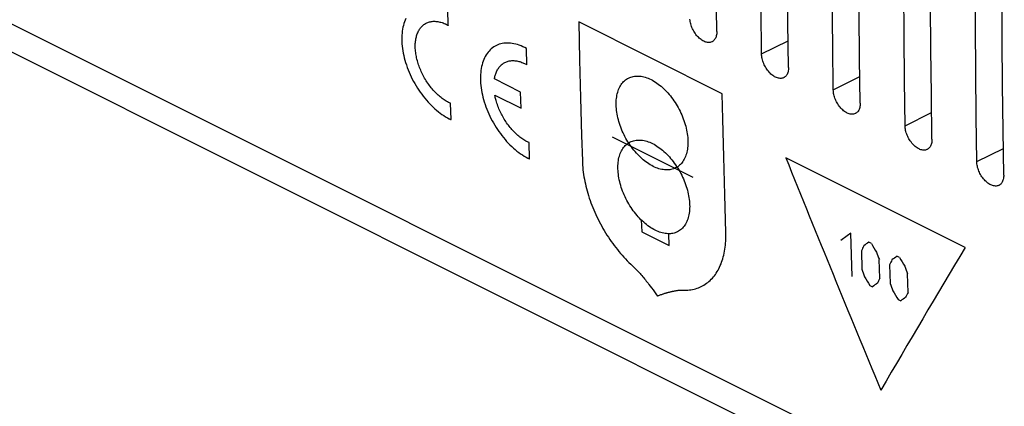
# Model space of a CAD drawing. Units: millimetres. Extents: x -162 to 6, y -79 to 52.
# Drawn here: x -124 to -85, y -45 to -30 of the extents above; entities that cross this region are included whole.
import ezdxf

# ---------------------------------------------------------------- set-up
doc = ezdxf.new("R2010")
doc.units = ezdxf.units.MM
doc.header["$LTSCALE"] = 16.335
for name, color, linetype in [('ASSI', 7, 'CONTINUOUS'), ('CURVE', 7, 'CONTINUOUS'), ('RACCORDO', 7, 'CONTINUOUS')]:
    doc.layers.add(name, color=color, linetype=linetype)

msp = doc.modelspace()

# ---------------------------------------------------------------- linework, layer by layer
at = {"layer": 'ASSI', "color": 253, "linetype": 'CONTINUOUS'}
for p, q in [((-145.412, -19.647), (-46.699, -69.003)), ((-94.861, -31.315), (-93.815, -30.792)), ((-92.033, -32.729), (-90.986, -32.206)), ((-89.204, -34.143), (-88.158, -33.62)), ((-86.376, -35.558), (-85.329, -35.034))]:
    msp.add_line(p, q, dxfattribs=at)
at = {"layer": 'ASSI', "color": 7, "linetype": 'CONTINUOUS'}
msp.add_line((-144.635, -21.138), (-85.291, -50.81), dxfattribs=at)
for points in [[(-96.629, -30.431), (-96.653, -28.663), (-96.671, -26.892), (-96.683, -25.118), (-96.689, -23.34), (-96.689, -21.56), (-96.683, -19.777), (-96.671, -17.991), (-96.653, -16.202), (-96.629, -14.41)], [(-94.861, -31.315), (-94.885, -29.547), (-94.903, -27.776), (-94.915, -26.002), (-94.921, -24.224), (-94.921, -22.444), (-94.915, -20.661), (-94.903, -18.875), (-94.885, -17.086), (-94.861, -15.294)], [(-93.801, -31.845), (-93.824, -30.077), (-93.842, -28.306), (-93.854, -26.532), (-93.86, -24.755), (-93.86, -22.974), (-93.854, -21.191), (-93.842, -19.405), (-93.824, -17.616), (-93.801, -15.824)], [(-92.033, -32.729), (-92.057, -30.961), (-92.075, -29.19), (-92.087, -27.416), (-92.093, -25.639), (-92.093, -23.858), (-92.087, -22.075), (-92.075, -20.289), (-92.057, -18.5), (-92.033, -16.708)], [(-90.972, -33.26), (-90.996, -31.492), (-91.014, -29.72), (-91.026, -27.946), (-91.032, -26.169), (-91.032, -24.389), (-91.026, -22.605), (-91.014, -20.819), (-90.996, -19.03), (-90.972, -17.238)], [(-89.204, -34.143), (-89.228, -32.375), (-89.246, -30.604), (-89.258, -28.83), (-89.264, -27.053), (-89.264, -25.272), (-89.258, -23.489), (-89.246, -21.703), (-89.228, -19.914), (-89.204, -18.122)], [(-88.144, -34.674), (-88.168, -32.906), (-88.186, -31.135), (-88.197, -29.36), (-88.203, -27.583), (-88.203, -25.803), (-88.197, -24.02), (-88.186, -22.233), (-88.168, -20.444), (-88.144, -18.652)], [(-86.376, -35.558), (-86.4, -33.79), (-86.418, -32.018), (-86.43, -30.244), (-86.436, -28.467), (-86.436, -26.687), (-86.43, -24.903), (-86.418, -23.117), (-86.4, -21.328), (-86.376, -19.536)], [(-85.315, -36.088), (-85.339, -34.32), (-85.357, -32.549), (-85.369, -30.775), (-85.375, -28.997), (-85.375, -27.217), (-85.369, -25.434), (-85.357, -23.648), (-85.339, -21.859), (-85.315, -20.067)], [(-96.816, -30.833), (-96.827, -30.838), (-96.857, -30.849), (-96.889, -30.857), (-96.922, -30.862), (-96.957, -30.863), (-96.993, -30.86), (-97.029, -30.854), (-97.065, -30.844), (-97.102, -30.831), (-97.139, -30.816), (-97.175, -30.797), (-97.212, -30.774), (-97.249, -30.749), (-97.285, -30.721), (-97.321, -30.69), (-97.356, -30.656), (-97.391, -30.62), (-97.424, -30.582), (-97.455, -30.542), (-97.485, -30.5), (-97.513, -30.457), (-97.54, -30.413), (-97.564, -30.367), (-97.587, -30.321), (-97.607, -30.275), (-97.625, -30.227), (-97.642, -30.18), (-97.656, -30.132), (-97.667, -30.085), (-97.676, -30.038), (-97.683, -29.991), (-97.688, -29.945)], [(-96.629, -30.431), (-96.63, -30.475), (-96.633, -30.518), (-96.638, -30.559), (-96.647, -30.599), (-96.658, -30.637), (-96.671, -30.672), (-96.687, -30.704), (-96.705, -30.734), (-96.726, -30.761), (-96.748, -30.785), (-96.772, -30.806), (-96.799, -30.823), (-96.816, -30.833)], [(-93.988, -32.247), (-93.999, -32.252), (-94.029, -32.264), (-94.061, -32.272), (-94.094, -32.276), (-94.129, -32.277), (-94.164, -32.274), (-94.2, -32.268), (-94.237, -32.259), (-94.274, -32.246), (-94.31, -32.23), (-94.347, -32.211), (-94.384, -32.189), (-94.42, -32.164), (-94.457, -32.135), (-94.493, -32.104), (-94.528, -32.071), (-94.562, -32.034), (-94.595, -31.996), (-94.627, -31.956), (-94.657, -31.914), (-94.685, -31.871), (-94.711, -31.827), (-94.736, -31.782), (-94.758, -31.736), (-94.779, -31.689), (-94.797, -31.642), (-94.813, -31.594), (-94.827, -31.546), (-94.839, -31.499), (-94.848, -31.452), (-94.855, -31.405), (-94.859, -31.36), (-94.861, -31.315)], [(-93.801, -31.845), (-93.801, -31.889), (-93.804, -31.932), (-93.81, -31.974), (-93.818, -32.013), (-93.829, -32.051), (-93.843, -32.086), (-93.859, -32.119), (-93.877, -32.148), (-93.897, -32.175), (-93.92, -32.199), (-93.944, -32.22), (-93.97, -32.238), (-93.988, -32.247)], [(-91.159, -33.661), (-91.17, -33.667), (-91.2, -33.678), (-91.232, -33.686), (-91.265, -33.69), (-91.3, -33.691), (-91.336, -33.688), (-91.372, -33.682), (-91.408, -33.673), (-91.445, -33.66), (-91.482, -33.644), (-91.518, -33.625), (-91.555, -33.603), (-91.592, -33.578), (-91.628, -33.55), (-91.664, -33.519), (-91.7, -33.485), (-91.734, -33.448), (-91.767, -33.41), (-91.799, -33.37), (-91.828, -33.328), (-91.857, -33.285), (-91.883, -33.241), (-91.907, -33.196), (-91.93, -33.15), (-91.95, -33.103), (-91.969, -33.056), (-91.985, -33.008), (-91.999, -32.961), (-92.01, -32.913), (-92.02, -32.866), (-92.026, -32.82), (-92.031, -32.774), (-92.033, -32.729)], [(-90.972, -33.26), (-90.973, -33.304), (-90.976, -33.347), (-90.982, -33.388), (-90.99, -33.427), (-91.001, -33.465), (-91.015, -33.5), (-91.03, -33.533), (-91.049, -33.563), (-91.069, -33.589), (-91.091, -33.613), (-91.115, -33.634), (-91.142, -33.652), (-91.159, -33.661)], [(-88.331, -35.076), (-88.342, -35.081), (-88.372, -35.092), (-88.404, -35.1), (-88.437, -35.105), (-88.472, -35.105), (-88.507, -35.103), (-88.543, -35.096), (-88.58, -35.087), (-88.617, -35.074), (-88.653, -35.058), (-88.69, -35.039), (-88.727, -35.017), (-88.763, -34.992), (-88.8, -34.964), (-88.836, -34.933), (-88.871, -34.899), (-88.906, -34.863), (-88.939, -34.824), (-88.97, -34.784), (-89, -34.742), (-89.028, -34.699), (-89.054, -34.655), (-89.079, -34.61), (-89.101, -34.564), (-89.122, -34.517), (-89.14, -34.47), (-89.156, -34.423), (-89.17, -34.375), (-89.182, -34.327), (-89.191, -34.28), (-89.198, -34.234), (-89.202, -34.188), (-89.204, -34.143)], [(-88.144, -34.674), (-88.144, -34.718), (-88.147, -34.761), (-88.153, -34.802), (-88.162, -34.842), (-88.173, -34.879), (-88.186, -34.915), (-88.202, -34.947), (-88.22, -34.977), (-88.24, -35.004), (-88.263, -35.028), (-88.287, -35.048), (-88.313, -35.066), (-88.331, -35.076)], [(-85.502, -36.49), (-85.513, -36.495), (-85.543, -36.506), (-85.575, -36.514), (-85.609, -36.519), (-85.643, -36.52), (-85.679, -36.517), (-85.715, -36.511), (-85.751, -36.501), (-85.788, -36.488), (-85.825, -36.472), (-85.862, -36.453), (-85.898, -36.431), (-85.935, -36.406), (-85.971, -36.378), (-86.007, -36.347), (-86.043, -36.313), (-86.077, -36.277), (-86.11, -36.238), (-86.142, -36.198), (-86.172, -36.157), (-86.2, -36.114), (-86.226, -36.069), (-86.25, -36.024), (-86.273, -35.978), (-86.293, -35.932), (-86.312, -35.884), (-86.328, -35.837), (-86.342, -35.789), (-86.354, -35.742), (-86.363, -35.695), (-86.37, -35.648), (-86.374, -35.602), (-86.376, -35.558)], [(-85.315, -36.088), (-85.316, -36.132), (-85.319, -36.175), (-85.325, -36.216), (-85.333, -36.256), (-85.344, -36.294), (-85.358, -36.329), (-85.374, -36.361), (-85.392, -36.391), (-85.412, -36.418), (-85.434, -36.442), (-85.459, -36.463), (-85.485, -36.48), (-85.502, -36.49)]]:
    msp.add_lwpolyline(points, dxfattribs=at)
at = {"layer": 'CURVE', "color": 253, "linetype": 'CONTINUOUS'}
for p, q in [((-107.216, -30.19), (-107.231, -29.548)), ((-96.411, -32.88), (-102.068, -30.052)), ((-104.115, -31.74), (-104.131, -31.098)), ((-104.366, -32.815), (-105.399, -32.298)), ((-105.38, -32.939), (-104.348, -33.455)), ((-104.348, -33.455), (-104.366, -32.815)), ((-107.109, -33.9), (-107.129, -33.26)), ((-104.008, -35.45), (-104.029, -34.81)), ((-97.556, -36.18), (-100.738, -34.589)), ((-86.838, -38.939), (-93.909, -35.403)), ((-99.606, -37.858), (-99.59, -38.322)), ((-99.59, -38.322), (-98.507, -38.864)), ((-98.507, -38.864), (-98.522, -38.4)), ((-91.296, -40.086), (-91.343, -38.378)), ((-90.534, -38.782), (-90.635, -38.731)), ((-90.926, -39.068), (-90.906, -39.8)), ((-90.199, -40.154), (-90.219, -39.422)), ((-89.423, -39.337), (-89.524, -39.287)), ((-89.815, -39.624), (-89.795, -40.356)), ((-89.087, -40.71), (-89.107, -39.977)), ((-99.304, -40.396), (-99.251, -40.465)), ((-99.251, -40.465), (-99.197, -40.537)), ((-99.197, -40.537), (-99.142, -40.611)), ((-99.142, -40.611), (-99.086, -40.689)), ((-99.086, -40.689), (-99.027, -40.771)), ((-90.589, -40.44), (-90.488, -40.49)), ((-99.027, -40.771), (-98.967, -40.856)), ((-89.478, -40.995), (-89.377, -41.046))]:
    msp.add_line(p, q, dxfattribs=at)
for points in [[(-108.89, -29.92), (-108.918, -29.983), (-108.944, -30.049), (-108.966, -30.118), (-108.987, -30.189), (-109.004, -30.262), (-109.019, -30.338), (-109.031, -30.416), (-109.04, -30.496), (-109.046, -30.577), (-109.049, -30.661), (-109.049, -30.746), (-109.047, -30.833), (-109.042, -30.921), (-109.034, -31.01), (-109.023, -31.1), (-109.009, -31.191), (-108.992, -31.283), (-108.973, -31.376), (-108.951, -31.469), (-108.926, -31.562), (-108.898, -31.656), (-108.868, -31.749), (-108.835, -31.843), (-108.8, -31.936), (-108.762, -32.029), (-108.722, -32.122), (-108.68, -32.213), (-108.635, -32.304), (-108.588, -32.394), (-108.539, -32.483), (-108.488, -32.57), (-108.435, -32.656), (-108.38, -32.741), (-108.323, -32.824), (-108.265, -32.905), (-108.205, -32.984), (-108.143, -33.061), (-108.08, -33.136), (-108.016, -33.209), (-107.95, -33.279), (-107.884, -33.347), (-107.816, -33.412), (-107.748, -33.475), (-107.678, -33.534), (-107.608, -33.591), (-107.538, -33.645), (-107.467, -33.695), (-107.395, -33.743), (-107.324, -33.787), (-107.252, -33.828), (-107.181, -33.866)], [(-107.129, -33.26), (-107.171, -33.241), (-107.212, -33.221), (-107.253, -33.199), (-107.295, -33.175), (-107.336, -33.15), (-107.377, -33.123), (-107.418, -33.095), (-107.459, -33.065), (-107.5, -33.034), (-107.541, -33.002), (-107.581, -32.968), (-107.62, -32.933), (-107.66, -32.896), (-107.699, -32.858), (-107.737, -32.819), (-107.775, -32.779), (-107.813, -32.737), (-107.85, -32.695), (-107.886, -32.651), (-107.921, -32.607), (-107.956, -32.561), (-107.99, -32.514), (-108.023, -32.467), (-108.056, -32.419), (-108.087, -32.37), (-108.118, -32.32), (-108.148, -32.27), (-108.176, -32.219), (-108.204, -32.167), (-108.231, -32.115), (-108.257, -32.063), (-108.282, -32.01), (-108.305, -31.956), (-108.328, -31.903), (-108.349, -31.849), (-108.369, -31.795), (-108.388, -31.741), (-108.406, -31.687), (-108.422, -31.633), (-108.437, -31.579), (-108.451, -31.525), (-108.464, -31.471), (-108.476, -31.418), (-108.486, -31.365), (-108.494, -31.312), (-108.502, -31.259), (-108.508, -31.207), (-108.513, -31.156), (-108.516, -31.105), (-108.518, -31.054), (-108.519, -31.005), (-108.518, -30.956), (-108.516, -30.908), (-108.513, -30.86), (-108.508, -30.814), (-108.502, -30.768), (-108.495, -30.724), (-108.486, -30.68), (-108.476, -30.638), (-108.465, -30.596), (-108.453, -30.556), (-108.439, -30.517), (-108.423, -30.479), (-108.407, -30.443), (-108.389, -30.408), (-108.371, -30.374), (-108.351, -30.341), (-108.329, -30.31), (-108.307, -30.281), (-108.284, -30.253), (-108.259, -30.226), (-108.233, -30.201), (-108.207, -30.178), (-108.179, -30.156), (-108.15, -30.136), (-108.121, -30.117), (-108.09, -30.101), (-108.059, -30.085), (-108.026, -30.072), (-107.993, -30.06), (-107.959, -30.05), (-107.924, -30.042), (-107.889, -30.035), (-107.853, -30.03), (-107.816, -30.027), (-107.779, -30.026), (-107.741, -30.027), (-107.702, -30.029), (-107.663, -30.033), (-107.624, -30.038), (-107.584, -30.046), (-107.544, -30.055), (-107.504, -30.066), (-107.463, -30.079), (-107.422, -30.093), (-107.381, -30.109), (-107.34, -30.127)], [(-107.34, -30.127), (-107.33, -30.132), (-107.319, -30.136), (-107.309, -30.141), (-107.299, -30.146), (-107.288, -30.151), (-107.278, -30.157), (-107.268, -30.162), (-107.257, -30.167), (-107.247, -30.173), (-107.237, -30.179), (-107.226, -30.184), (-107.216, -30.19)], [(-102.068, -30.052), (-102.036, -31.547), (-102, -33.04), (-101.959, -34.53), (-101.93, -35.524)], [(-104.131, -31.098), (-104.203, -31.061), (-104.274, -31.027), (-104.345, -30.996), (-104.416, -30.969), (-104.487, -30.946), (-104.557, -30.926), (-104.627, -30.91), (-104.696, -30.897), (-104.763, -30.889), (-104.83, -30.884), (-104.896, -30.882), (-104.961, -30.885), (-105.024, -30.891), (-105.086, -30.901), (-105.147, -30.914), (-105.206, -30.932), (-105.263, -30.952), (-105.318, -30.977), (-105.372, -31.005), (-105.424, -31.037), (-105.473, -31.072), (-105.521, -31.11), (-105.566, -31.152), (-105.609, -31.198), (-105.65, -31.246), (-105.688, -31.297), (-105.724, -31.352), (-105.758, -31.41), (-105.789, -31.47), (-105.817, -31.534), (-105.843, -31.6), (-105.866, -31.668), (-105.886, -31.739), (-105.903, -31.813), (-105.918, -31.888), (-105.93, -31.966), (-105.939, -32.046), (-105.945, -32.128), (-105.948, -32.211), (-105.949, -32.296), (-105.946, -32.383), (-105.941, -32.471), (-105.933, -32.56), (-105.922, -32.65), (-105.908, -32.741), (-105.891, -32.833), (-105.872, -32.926), (-105.85, -33.019), (-105.825, -33.113), (-105.797, -33.206), (-105.767, -33.3), (-105.735, -33.393), (-105.699, -33.487), (-105.662, -33.58), (-105.621, -33.672), (-105.579, -33.764), (-105.534, -33.854), (-105.487, -33.944), (-105.438, -34.033), (-105.387, -34.121), (-105.334, -34.207), (-105.279, -34.291), (-105.222, -34.374), (-105.164, -34.455), (-105.104, -34.534), (-105.042, -34.612), (-104.979, -34.687), (-104.915, -34.759), (-104.85, -34.83), (-104.783, -34.897), (-104.715, -34.963), (-104.647, -35.025), (-104.577, -35.085), (-104.508, -35.141), (-104.437, -35.195), (-104.366, -35.246), (-104.295, -35.293), (-104.223, -35.337), (-104.152, -35.378), (-104.08, -35.416)], [(-105.399, -32.298), (-105.392, -32.263), (-105.385, -32.229), (-105.377, -32.195), (-105.369, -32.162), (-105.359, -32.13), (-105.346, -32.091), (-105.332, -32.053), (-105.317, -32.016), (-105.3, -31.98), (-105.282, -31.946), (-105.263, -31.913), (-105.243, -31.881), (-105.222, -31.851), (-105.199, -31.822), (-105.175, -31.795), (-105.151, -31.769), (-105.125, -31.745), (-105.098, -31.722), (-105.071, -31.701), (-105.042, -31.681), (-105.013, -31.664), (-104.982, -31.647), (-104.951, -31.633), (-104.918, -31.62), (-104.885, -31.608), (-104.852, -31.599), (-104.817, -31.591), (-104.782, -31.585), (-104.746, -31.58), (-104.71, -31.577), (-104.673, -31.576), (-104.635, -31.577), (-104.597, -31.58), (-104.558, -31.584), (-104.519, -31.59), (-104.48, -31.597), (-104.44, -31.606), (-104.4, -31.617), (-104.36, -31.63), (-104.319, -31.644), (-104.279, -31.66), (-104.246, -31.674), (-104.213, -31.689), (-104.181, -31.705), (-104.148, -31.722), (-104.115, -31.74)], [(-100.596, -33.329), (-100.597, -33.26), (-100.595, -33.193), (-100.591, -33.128), (-100.585, -33.063), (-100.576, -33.001), (-100.565, -32.94), (-100.552, -32.88), (-100.537, -32.823), (-100.519, -32.768), (-100.499, -32.714), (-100.477, -32.663), (-100.453, -32.614), (-100.427, -32.568), (-100.399, -32.523), (-100.369, -32.481), (-100.337, -32.442), (-100.303, -32.405), (-100.267, -32.371), (-100.23, -32.34), (-100.191, -32.311), (-100.15, -32.285), (-100.108, -32.262), (-100.064, -32.242), (-100.018, -32.225), (-99.972, -32.211), (-99.924, -32.199), (-99.875, -32.191), (-99.824, -32.186), (-99.773, -32.183), (-99.721, -32.184), (-99.667, -32.188), (-99.614, -32.194), (-99.559, -32.204), (-99.504, -32.217), (-99.448, -32.232), (-99.392, -32.251), (-99.335, -32.272), (-99.279, -32.296), (-99.222, -32.323), (-99.165, -32.353), (-99.108, -32.386), (-99.051, -32.421), (-98.994, -32.459), (-98.938, -32.5), (-98.882, -32.542), (-98.827, -32.588), (-98.772, -32.635), (-98.718, -32.685), (-98.664, -32.738), (-98.612, -32.792), (-98.56, -32.848), (-98.51, -32.907), (-98.46, -32.967), (-98.412, -33.028), (-98.365, -33.092), (-98.319, -33.157), (-98.274, -33.223), (-98.231, -33.291), (-98.19, -33.36), (-98.15, -33.43), (-98.112, -33.501), (-98.076, -33.573), (-98.041, -33.645), (-98.009, -33.719), (-97.978, -33.792), (-97.949, -33.866), (-97.922, -33.941), (-97.897, -34.015), (-97.874, -34.09), (-97.854, -34.165), (-97.835, -34.239), (-97.819, -34.313), (-97.805, -34.386), (-97.793, -34.459), (-97.783, -34.532), (-97.776, -34.603), (-97.771, -34.673), (-97.768, -34.743)], [(-104.029, -34.81), (-104.061, -34.795), (-104.094, -34.78), (-104.127, -34.763), (-104.16, -34.745), (-104.192, -34.727), (-104.233, -34.702), (-104.274, -34.675), (-104.315, -34.648), (-104.355, -34.618), (-104.396, -34.588), (-104.436, -34.556), (-104.475, -34.522), (-104.515, -34.487), (-104.554, -34.451), (-104.593, -34.414), (-104.631, -34.375), (-104.669, -34.336), (-104.706, -34.295), (-104.742, -34.253), (-104.778, -34.21), (-104.813, -34.166), (-104.848, -34.121), (-104.882, -34.075), (-104.915, -34.029), (-104.947, -33.981), (-104.979, -33.933), (-105.009, -33.884), (-105.039, -33.834), (-105.068, -33.784), (-105.095, -33.733), (-105.122, -33.682), (-105.148, -33.63), (-105.173, -33.577), (-105.197, -33.525), (-105.219, -33.472), (-105.241, -33.419), (-105.261, -33.366), (-105.28, -33.312), (-105.298, -33.259), (-105.315, -33.205), (-105.331, -33.151), (-105.342, -33.109), (-105.353, -33.066), (-105.363, -33.024), (-105.372, -32.981), (-105.38, -32.939)], [(-96.273, -38.352), (-96.317, -36.863), (-96.355, -35.372), (-96.39, -33.878), (-96.411, -32.88)], [(-97.768, -34.743), (-97.767, -34.811), (-97.769, -34.878), (-97.773, -34.944), (-97.779, -35.008), (-97.788, -35.071), (-97.799, -35.132), (-97.812, -35.191), (-97.827, -35.248), (-97.844, -35.303), (-97.864, -35.357), (-97.886, -35.408), (-97.909, -35.457), (-97.935, -35.503), (-97.963, -35.547), (-97.993, -35.589), (-98.025, -35.628), (-98.059, -35.665), (-98.094, -35.699), (-98.131, -35.73), (-98.17, -35.759), (-98.211, -35.784), (-98.253, -35.807), (-98.297, -35.827), (-98.342, -35.844), (-98.388, -35.859), (-98.436, -35.87), (-98.485, -35.878), (-98.535, -35.883), (-98.586, -35.886), (-98.638, -35.885), (-98.691, -35.881), (-98.745, -35.874), (-98.8, -35.865), (-98.855, -35.852), (-98.91, -35.836), (-98.967, -35.818), (-99.023, -35.796), (-99.08, -35.772), (-99.137, -35.745), (-99.194, -35.715), (-99.251, -35.683), (-99.307, -35.647), (-99.364, -35.61), (-99.421, -35.569), (-99.477, -35.526), (-99.532, -35.481), (-99.587, -35.433), (-99.641, -35.384), (-99.695, -35.331), (-99.748, -35.277), (-99.799, -35.221), (-99.85, -35.163), (-99.9, -35.103), (-99.948, -35.041), (-99.996, -34.978), (-100.042, -34.913), (-100.086, -34.847), (-100.13, -34.779), (-100.171, -34.71), (-100.211, -34.641), (-100.249, -34.57), (-100.286, -34.498), (-100.321, -34.425), (-100.354, -34.352), (-100.385, -34.278), (-100.414, -34.204), (-100.441, -34.13), (-100.466, -34.056), (-100.489, -33.981), (-100.51, -33.907), (-100.528, -33.832), (-100.545, -33.758), (-100.559, -33.685), (-100.571, -33.612), (-100.581, -33.54), (-100.588, -33.468), (-100.593, -33.398), (-100.596, -33.329)], [(-107.181, -33.866), (-107.172, -33.87), (-107.163, -33.874), (-107.154, -33.879), (-107.145, -33.883), (-107.136, -33.887), (-107.127, -33.892), (-107.118, -33.896), (-107.109, -33.9)], [(-100.527, -35.847), (-100.528, -35.779), (-100.527, -35.712), (-100.523, -35.647), (-100.517, -35.583), (-100.509, -35.52), (-100.498, -35.459), (-100.486, -35.4), (-100.471, -35.343), (-100.453, -35.288), (-100.434, -35.234), (-100.412, -35.183), (-100.388, -35.135), (-100.363, -35.088), (-100.335, -35.044), (-100.305, -35.002), (-100.273, -34.963), (-100.24, -34.926), (-100.204, -34.892), (-100.167, -34.861), (-100.128, -34.833), (-100.087, -34.807), (-100.045, -34.784), (-100.002, -34.764), (-99.956, -34.747), (-99.91, -34.733), (-99.862, -34.722), (-99.813, -34.713), (-99.763, -34.708), (-99.712, -34.706), (-99.66, -34.706), (-99.607, -34.71), (-99.553, -34.717), (-99.498, -34.727), (-99.443, -34.739), (-99.388, -34.755), (-99.331, -34.773), (-99.275, -34.795), (-99.218, -34.819), (-99.161, -34.846), (-99.104, -34.876), (-99.047, -34.908), (-98.991, -34.944), (-98.934, -34.982), (-98.877, -35.022), (-98.821, -35.065), (-98.766, -35.11), (-98.711, -35.158), (-98.657, -35.208), (-98.603, -35.26), (-98.551, -35.314), (-98.499, -35.37), (-98.448, -35.429), (-98.398, -35.488), (-98.35, -35.55), (-98.303, -35.613), (-98.257, -35.678), (-98.212, -35.745), (-98.169, -35.812), (-98.127, -35.881), (-98.087, -35.951), (-98.049, -36.022), (-98.012, -36.094), (-97.977, -36.166), (-97.944, -36.239), (-97.913, -36.313), (-97.884, -36.387), (-97.857, -36.461), (-97.832, -36.535), (-97.809, -36.61), (-97.788, -36.684), (-97.769, -36.758), (-97.752, -36.832), (-97.738, -36.906), (-97.725, -36.978), (-97.715, -37.051), (-97.708, -37.122), (-97.702, -37.192), (-97.699, -37.261)], [(-104.08, -35.416), (-104.071, -35.42), (-104.062, -35.425), (-104.053, -35.429), (-104.044, -35.433), (-104.035, -35.438), (-104.026, -35.442), (-104.017, -35.446), (-104.008, -35.45)], [(-101.93, -35.524), (-101.927, -35.611), (-101.921, -35.7), (-101.914, -35.789), (-101.905, -35.878), (-101.894, -35.969), (-101.881, -36.06), (-101.866, -36.152), (-101.85, -36.244), (-101.832, -36.337), (-101.812, -36.43), (-101.79, -36.523), (-101.766, -36.617), (-101.741, -36.711), (-101.714, -36.805), (-101.685, -36.899), (-101.655, -36.993), (-101.623, -37.087), (-101.589, -37.181), (-101.554, -37.275), (-101.517, -37.368), (-101.478, -37.461), (-101.438, -37.554), (-101.396, -37.647), (-101.353, -37.739), (-101.308, -37.831), (-101.262, -37.922), (-101.215, -38.012), (-101.166, -38.102), (-101.116, -38.19), (-101.064, -38.278), (-101.012, -38.365), (-100.958, -38.451), (-100.902, -38.537), (-100.846, -38.621), (-100.788, -38.704), (-100.73, -38.786), (-100.67, -38.867), (-100.609, -38.946), (-100.548, -39.024), (-100.485, -39.101), (-100.422, -39.176), (-100.357, -39.25), (-100.292, -39.323), (-100.226, -39.394), (-100.159, -39.463), (-100.092, -39.531), (-100.024, -39.597), (-99.927, -39.688)], [(-97.699, -37.261), (-97.698, -37.33), (-97.7, -37.396), (-97.703, -37.462), (-97.709, -37.526), (-97.717, -37.588), (-97.728, -37.649), (-97.741, -37.708), (-97.755, -37.765), (-97.773, -37.82), (-97.792, -37.873), (-97.813, -37.924), (-97.837, -37.973), (-97.862, -38.02), (-97.89, -38.064), (-97.92, -38.105), (-97.951, -38.144), (-97.985, -38.181), (-98.02, -38.215), (-98.057, -38.246), (-98.096, -38.274), (-98.136, -38.3), (-98.178, -38.323), (-98.221, -38.342), (-98.266, -38.359), (-98.313, -38.374), (-98.36, -38.385), (-98.409, -38.393), (-98.459, -38.398), (-98.51, -38.4), (-98.562, -38.399), (-98.615, -38.396), (-98.668, -38.389), (-98.723, -38.379), (-98.778, -38.366), (-98.834, -38.351), (-98.89, -38.332), (-98.946, -38.311), (-99.003, -38.286), (-99.06, -38.259), (-99.117, -38.23), (-99.174, -38.197), (-99.23, -38.162), (-99.287, -38.124), (-99.344, -38.084), (-99.4, -38.041), (-99.455, -37.996), (-99.51, -37.948), (-99.565, -37.898), (-99.618, -37.846), (-99.671, -37.792), (-99.723, -37.736), (-99.774, -37.678), (-99.824, -37.618), (-99.873, -37.556), (-99.92, -37.493), (-99.966, -37.428), (-100.011, -37.362), (-100.055, -37.295), (-100.096, -37.226), (-100.137, -37.156), (-100.175, -37.086), (-100.212, -37.014), (-100.247, -36.941), (-100.281, -36.868), (-100.312, -36.795), (-100.341, -36.721), (-100.369, -36.647), (-100.394, -36.572), (-100.417, -36.498), (-100.438, -36.424), (-100.457, -36.35), (-100.474, -36.276), (-100.489, -36.203), (-100.501, -36.13), (-100.511, -36.058), (-100.519, -35.987), (-100.524, -35.916), (-100.527, -35.847)], [(-98.032, -40.623), (-97.966, -40.626), (-97.9, -40.627), (-97.835, -40.625), (-97.771, -40.621), (-97.708, -40.615), (-97.646, -40.606), (-97.585, -40.595), (-97.524, -40.581), (-97.465, -40.566), (-97.407, -40.547), (-97.35, -40.527), (-97.294, -40.504), (-97.239, -40.479), (-97.186, -40.451), (-97.133, -40.421), (-97.082, -40.389), (-97.032, -40.355), (-96.984, -40.318), (-96.937, -40.28), (-96.891, -40.239), (-96.847, -40.196), (-96.804, -40.151), (-96.763, -40.103), (-96.723, -40.054), (-96.685, -40.003), (-96.648, -39.949), (-96.613, -39.894), (-96.58, -39.837), (-96.548, -39.778), (-96.518, -39.717), (-96.489, -39.654), (-96.462, -39.589), (-96.437, -39.523), (-96.414, -39.455), (-96.392, -39.385), (-96.372, -39.314), (-96.354, -39.241), (-96.338, -39.167), (-96.323, -39.091), (-96.31, -39.014), (-96.299, -38.936), (-96.29, -38.856), (-96.283, -38.774), (-96.277, -38.692), (-96.274, -38.609), (-96.272, -38.524), (-96.272, -38.439), (-96.273, -38.352)], [(-99.927, -39.688), (-99.898, -39.715), (-99.87, -39.743), (-99.841, -39.771), (-99.804, -39.809), (-99.766, -39.848), (-99.729, -39.888), (-99.692, -39.928), (-99.655, -39.969), (-99.619, -40.01), (-99.583, -40.051), (-99.547, -40.093), (-99.512, -40.135), (-99.477, -40.178), (-99.442, -40.22), (-99.408, -40.264), (-99.373, -40.307), (-99.339, -40.351), (-99.304, -40.396)], [(-98.967, -40.856), (-98.948, -40.847), (-98.93, -40.839), (-98.911, -40.831), (-98.883, -40.82), (-98.856, -40.809), (-98.829, -40.799), (-98.802, -40.79), (-98.775, -40.781), (-98.749, -40.772), (-98.724, -40.764), (-98.698, -40.756), (-98.674, -40.748), (-98.649, -40.741), (-98.625, -40.734), (-98.602, -40.728), (-98.579, -40.721), (-98.556, -40.715), (-98.534, -40.709), (-98.513, -40.704), (-98.491, -40.698), (-98.47, -40.693), (-98.45, -40.688), (-98.43, -40.683), (-98.411, -40.679), (-98.391, -40.674), (-98.373, -40.67), (-98.355, -40.666), (-98.337, -40.662), (-98.319, -40.659), (-98.297, -40.654), (-98.275, -40.65), (-98.253, -40.646), (-98.232, -40.642), (-98.212, -40.639), (-98.192, -40.636), (-98.173, -40.633), (-98.154, -40.63), (-98.136, -40.628), (-98.118, -40.626), (-98.1, -40.624), (-98.083, -40.623), (-98.07, -40.622), (-98.057, -40.622), (-98.045, -40.622), (-98.032, -40.623)]]:
    msp.add_lwpolyline(points, dxfattribs=at)
for centre, major_axis, ratio, start_param, end_param in [((254.004, 155.756), (-157.433, 553.232), 0.680857, -4.557677, -4.540346), ((273.001, 146.257), (499.367, 308.626), 0.08152, 2.33686, 2.338003), ((273.708, 145.904), (499.367, 308.626), 0.08152, 2.33686, 2.337432), ((251.889, 156.813), (-370.896, 600.122), 0.558745, 1.551462, 1.552034), ((268.127, 148.694), (376.548, 367.159), 0.327531, -3.882789, -3.882218), ((257.47, 154.023), (-106.058, 545.554), 0.697989, -4.488802, -4.48823), ((272.098, 146.709), (395.341, 357.946), 0.284524, 2.392868, 2.410199), ((269.238, 148.139), (376.548, 367.158), 0.327531, -3.882789, -3.882218), ((274.819, 145.348), (499.367, 308.626), 0.08152, 2.33686, 2.337432), ((253, 156.258), (-370.896, 600.122), 0.558746, 1.551462, 1.552034), ((256.46, 154.528), (-106.058, 545.554), 0.697989, -4.486515, -4.485943), ((258.581, 153.467), (-106.058, 545.554), 0.697989, -4.488802, -4.48823), ((250.374, 157.571), (-370.896, 600.122), 0.558745, 1.554892, 1.555464), ((275.223, 145.146), (499.367, 308.626), 0.08152, 2.34029, 2.340862), ((269.137, 148.189), (376.548, 367.159), 0.327531, -3.880502, -3.879931), ((257.571, 153.972), (-106.059, 545.554), 0.697989, -4.486516, -4.485944), ((251.485, 157.016), (-370.895, 600.122), 0.558746, 1.554892, 1.555464), ((270.248, 147.634), (376.548, 367.159), 0.327531, -3.880502, -3.879931), ((276.335, 144.591), (499.366, 308.626), 0.08152, 2.34029, 2.340862)]:
    msp.add_ellipse(centre, major_axis=major_axis, ratio=ratio, start_param=start_param, end_param=end_param, dxfattribs=at)
at = {"layer": 'RACCORDO', "color": 7, "linetype": 'CONTINUOUS'}
msp.add_line((-144.635, -21.138), (-85.291, -50.81), dxfattribs=at)
at = {"layer": 'RACCORDO', "color": 253, "linetype": 'CONTINUOUS'}
for p, q in [((-94.861, -31.315), (-93.815, -30.792)), ((-92.033, -32.729), (-90.986, -32.206)), ((-89.204, -34.143), (-88.158, -33.62)), ((-86.376, -35.558), (-85.329, -35.034))]:
    msp.add_line(p, q, dxfattribs=at)
at = {"layer": 'RACCORDO', "color": 7, "linetype": 'CONTINUOUS'}
for points in [[(-96.629, -30.431), (-96.653, -28.663), (-96.671, -26.892), (-96.683, -25.118), (-96.689, -23.34), (-96.689, -21.56), (-96.683, -19.777), (-96.671, -17.991), (-96.653, -16.202), (-96.629, -14.41)], [(-94.861, -31.315), (-94.885, -29.547), (-94.903, -27.776), (-94.915, -26.002), (-94.921, -24.224), (-94.921, -22.444), (-94.915, -20.661), (-94.903, -18.875), (-94.885, -17.086), (-94.861, -15.294)], [(-93.801, -31.845), (-93.824, -30.077), (-93.842, -28.306), (-93.854, -26.532), (-93.86, -24.755), (-93.86, -22.974), (-93.854, -21.191), (-93.842, -19.405), (-93.824, -17.616), (-93.801, -15.824)], [(-92.033, -32.729), (-92.057, -30.961), (-92.075, -29.19), (-92.087, -27.416), (-92.093, -25.639), (-92.093, -23.858), (-92.087, -22.075), (-92.075, -20.289), (-92.057, -18.5), (-92.033, -16.708)], [(-90.972, -33.26), (-90.996, -31.492), (-91.014, -29.72), (-91.026, -27.946), (-91.032, -26.169), (-91.032, -24.389), (-91.026, -22.605), (-91.014, -20.819), (-90.996, -19.03), (-90.972, -17.238)], [(-89.204, -34.143), (-89.228, -32.375), (-89.246, -30.604), (-89.258, -28.83), (-89.264, -27.053), (-89.264, -25.272), (-89.258, -23.489), (-89.246, -21.703), (-89.228, -19.914), (-89.204, -18.122)], [(-88.144, -34.674), (-88.168, -32.906), (-88.186, -31.135), (-88.197, -29.36), (-88.203, -27.583), (-88.203, -25.803), (-88.197, -24.02), (-88.186, -22.233), (-88.168, -20.444), (-88.144, -18.652)], [(-86.376, -35.558), (-86.4, -33.79), (-86.418, -32.018), (-86.43, -30.244), (-86.436, -28.467), (-86.436, -26.687), (-86.43, -24.903), (-86.418, -23.117), (-86.4, -21.328), (-86.376, -19.536)], [(-85.315, -36.088), (-85.339, -34.32), (-85.357, -32.549), (-85.369, -30.775), (-85.375, -28.997), (-85.375, -27.217), (-85.369, -25.434), (-85.357, -23.648), (-85.339, -21.859), (-85.315, -20.067)], [(-96.816, -30.833), (-96.827, -30.838), (-96.857, -30.849), (-96.889, -30.857), (-96.922, -30.862), (-96.957, -30.863), (-96.993, -30.86), (-97.029, -30.854), (-97.065, -30.844), (-97.102, -30.831), (-97.139, -30.816), (-97.175, -30.797), (-97.212, -30.774), (-97.249, -30.749), (-97.285, -30.721), (-97.321, -30.69), (-97.356, -30.656), (-97.391, -30.62), (-97.424, -30.582), (-97.455, -30.542), (-97.485, -30.5), (-97.513, -30.457), (-97.54, -30.413), (-97.564, -30.367), (-97.587, -30.321), (-97.607, -30.275), (-97.625, -30.227), (-97.642, -30.18), (-97.656, -30.132), (-97.667, -30.085), (-97.676, -30.038), (-97.683, -29.991), (-97.688, -29.945)], [(-96.629, -30.431), (-96.63, -30.475), (-96.633, -30.518), (-96.638, -30.559), (-96.647, -30.599), (-96.658, -30.637), (-96.671, -30.672), (-96.687, -30.704), (-96.705, -30.734), (-96.726, -30.761), (-96.748, -30.785), (-96.772, -30.806), (-96.799, -30.823), (-96.816, -30.833)], [(-93.988, -32.247), (-93.999, -32.252), (-94.029, -32.264), (-94.061, -32.272), (-94.094, -32.276), (-94.129, -32.277), (-94.164, -32.274), (-94.2, -32.268), (-94.237, -32.259), (-94.274, -32.246), (-94.31, -32.23), (-94.347, -32.211), (-94.384, -32.189), (-94.42, -32.164), (-94.457, -32.135), (-94.493, -32.104), (-94.528, -32.071), (-94.562, -32.034), (-94.595, -31.996), (-94.627, -31.956), (-94.657, -31.914), (-94.685, -31.871), (-94.711, -31.827), (-94.736, -31.782), (-94.758, -31.736), (-94.779, -31.689), (-94.797, -31.642), (-94.813, -31.594), (-94.827, -31.546), (-94.839, -31.499), (-94.848, -31.452), (-94.855, -31.405), (-94.859, -31.36), (-94.861, -31.315)], [(-93.801, -31.845), (-93.801, -31.889), (-93.804, -31.932), (-93.81, -31.974), (-93.818, -32.013), (-93.829, -32.051), (-93.843, -32.086), (-93.859, -32.119), (-93.877, -32.148), (-93.897, -32.175), (-93.92, -32.199), (-93.944, -32.22), (-93.97, -32.238), (-93.988, -32.247)], [(-91.159, -33.661), (-91.17, -33.667), (-91.2, -33.678), (-91.232, -33.686), (-91.265, -33.69), (-91.3, -33.691), (-91.336, -33.688), (-91.372, -33.682), (-91.408, -33.673), (-91.445, -33.66), (-91.482, -33.644), (-91.518, -33.625), (-91.555, -33.603), (-91.592, -33.578), (-91.628, -33.55), (-91.664, -33.519), (-91.7, -33.485), (-91.734, -33.448), (-91.767, -33.41), (-91.799, -33.37), (-91.828, -33.328), (-91.857, -33.285), (-91.883, -33.241), (-91.907, -33.196), (-91.93, -33.15), (-91.95, -33.103), (-91.969, -33.056), (-91.985, -33.008), (-91.999, -32.961), (-92.01, -32.913), (-92.02, -32.866), (-92.026, -32.82), (-92.031, -32.774), (-92.033, -32.729)], [(-90.972, -33.26), (-90.973, -33.304), (-90.976, -33.347), (-90.982, -33.388), (-90.99, -33.427), (-91.001, -33.465), (-91.015, -33.5), (-91.03, -33.533), (-91.049, -33.563), (-91.069, -33.589), (-91.091, -33.613), (-91.115, -33.634), (-91.142, -33.652), (-91.159, -33.661)], [(-88.331, -35.076), (-88.342, -35.081), (-88.372, -35.092), (-88.404, -35.1), (-88.437, -35.105), (-88.472, -35.105), (-88.507, -35.103), (-88.543, -35.096), (-88.58, -35.087), (-88.617, -35.074), (-88.653, -35.058), (-88.69, -35.039), (-88.727, -35.017), (-88.763, -34.992), (-88.8, -34.964), (-88.836, -34.933), (-88.871, -34.899), (-88.906, -34.863), (-88.939, -34.824), (-88.97, -34.784), (-89, -34.742), (-89.028, -34.699), (-89.054, -34.655), (-89.079, -34.61), (-89.101, -34.564), (-89.122, -34.517), (-89.14, -34.47), (-89.156, -34.423), (-89.17, -34.375), (-89.182, -34.327), (-89.191, -34.28), (-89.198, -34.234), (-89.202, -34.188), (-89.204, -34.143)], [(-88.144, -34.674), (-88.144, -34.718), (-88.147, -34.761), (-88.153, -34.802), (-88.162, -34.842), (-88.173, -34.879), (-88.186, -34.915), (-88.202, -34.947), (-88.22, -34.977), (-88.24, -35.004), (-88.263, -35.028), (-88.287, -35.048), (-88.313, -35.066), (-88.331, -35.076)], [(-85.502, -36.49), (-85.513, -36.495), (-85.543, -36.506), (-85.575, -36.514), (-85.609, -36.519), (-85.643, -36.52), (-85.679, -36.517), (-85.715, -36.511), (-85.751, -36.501), (-85.788, -36.488), (-85.825, -36.472), (-85.862, -36.453), (-85.898, -36.431), (-85.935, -36.406), (-85.971, -36.378), (-86.007, -36.347), (-86.043, -36.313), (-86.077, -36.277), (-86.11, -36.238), (-86.142, -36.198), (-86.172, -36.157), (-86.2, -36.114), (-86.226, -36.069), (-86.25, -36.024), (-86.273, -35.978), (-86.293, -35.932), (-86.312, -35.884), (-86.328, -35.837), (-86.342, -35.789), (-86.354, -35.742), (-86.363, -35.695), (-86.37, -35.648), (-86.374, -35.602), (-86.376, -35.558)], [(-85.315, -36.088), (-85.316, -36.132), (-85.319, -36.175), (-85.325, -36.216), (-85.333, -36.256), (-85.344, -36.294), (-85.358, -36.329), (-85.374, -36.361), (-85.392, -36.391), (-85.412, -36.418), (-85.434, -36.442), (-85.459, -36.463), (-85.485, -36.48), (-85.502, -36.49)]]:
    msp.add_lwpolyline(points, dxfattribs=at)

doc.saveas('drawing.dxf')
